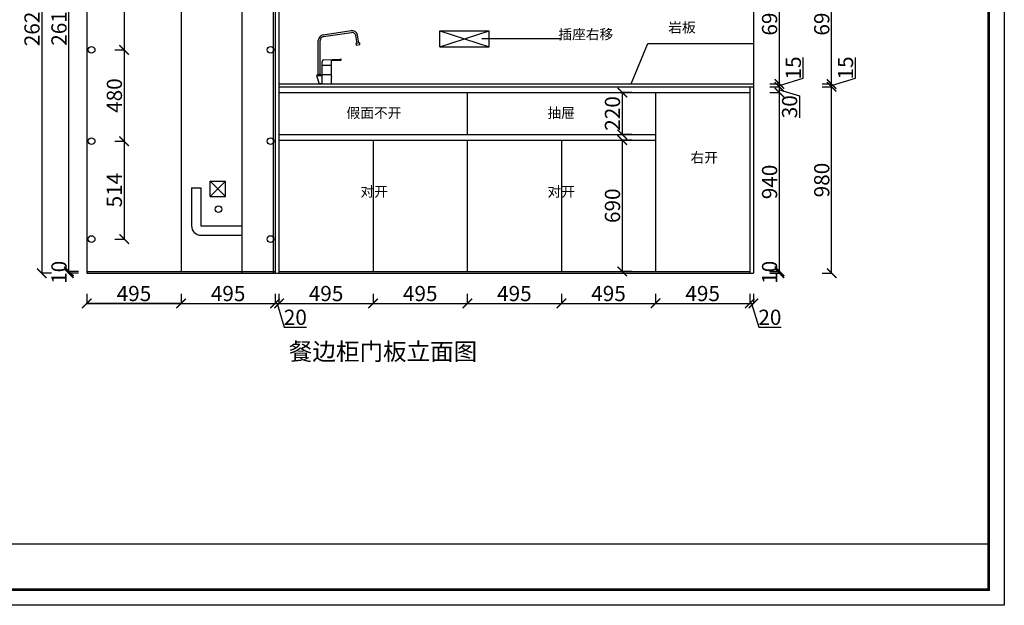
# Model space of a CAD drawing. Units: millimetres. Extents: x 1308595 to 1321341, y -1486022 to -1466501.
# Drawn here: x 1313728 to 1318904, y -1486022 to -1482944 of the extents above; entities that cross this region are included whole.
import ezdxf

# ---------------------------------------------------------------- set-up
doc = ezdxf.new("R2010")
doc.units = ezdxf.units.MM
doc.layers.add('06综合说明层', color=7, linetype='Continuous', lineweight=30)
doc.layers.add('obj', color=7, linetype='Continuous')
doc.styles.get("Standard").update_dxf_attribs({"font": 'arial.ttf'})
doc.dimstyles.new('ISO-25', dxfattribs={"dimtxt": 80, "dimasz": 50, "dimexe": 1.25, "dimexo": 0.625, "dimtad": 1, "dimtxsty": 'Standard', "dimblk": 'ARCHTICK', "dimcen": 2.5, "dimadec": 0, "dimazin": 0, "dimtfac": 1, "dimtmove": 0, "dimatfit": 3, "dimfxl": 50, "dimfxlon": 1, "dimarcsym": 0})

# ---------------------------------------------------------------- blocks, each defined once
blk = doc.blocks.new('_ArchTick')
at = {"color": 0, "linetype": 'ByBlock', "const_width": 0.15}
blk.add_lwpolyline([(-0.5, -0.5), (0.5, 0.5)], dxfattribs=at)
blk = doc.blocks.new('*D117')
at = {"layer": '06综合说明层', "color": 0, "lineweight": -2, "transparency": 16777216}
for p, q in [((1314227.5, -1482492.8), (1314278.8, -1482492.8)), ((1314277.5, -1482492.8), (1314277.5, -1483102.8)), ((1314227.5, -1483102.8), (1314278.8, -1483102.8))]:
    blk.add_line(p, q, dxfattribs=at)
at = {"layer": 'Defpoints', "color": 0, "lineweight": -2, "transparency": 16777216}
for p in [(1314106.1, -1482492.8), (1314106.1, -1483102.8), (1314277.5, -1483102.8)]:
    blk.add_point(p, dxfattribs=at)
at = {"layer": '06综合说明层', "color": 0, "lineweight": -2, "transparency": 16777216, "xscale": 50, "yscale": 50, "zscale": 50}
for p, rotation in [((1314277.5, -1482492.8), 90), ((1314277.5, -1483102.8), 270)]:
    blk.add_blockref('_ArchTick', p, dxfattribs=dict(at, rotation=rotation))
at = {"layer": '06综合说明层', "color": 0, "lineweight": -2, "transparency": 16777216, "insert": (1314236, -1482797.8), "char_height": 80, "attachment_point": 5, "rotation": 90}
blk.add_mtext('610', dxfattribs=at)
blk = doc.blocks.new('*D118')
at = {"layer": '06综合说明层', "color": 0, "lineweight": -2, "transparency": 16777216}
for p, q in [((1314227.5, -1483102.8), (1314278.8, -1483102.8)), ((1314277.5, -1483102.8), (1314277.5, -1483582.8)), ((1314227.5, -1483582.8), (1314278.8, -1483582.8))]:
    blk.add_line(p, q, dxfattribs=at)
at = {"layer": 'Defpoints', "color": 0, "lineweight": -2, "transparency": 16777216}
for p in [(1314106.1, -1483102.8), (1314106.1, -1483582.8), (1314277.5, -1483582.8)]:
    blk.add_point(p, dxfattribs=at)
at = {"layer": '06综合说明层', "color": 0, "lineweight": -2, "transparency": 16777216, "xscale": 50, "yscale": 50, "zscale": 50}
for p, rotation in [((1314277.5, -1483102.8), 90), ((1314277.5, -1483582.8), 270)]:
    blk.add_blockref('_ArchTick', p, dxfattribs=dict(at, rotation=rotation))
at = {"layer": '06综合说明层', "color": 0, "lineweight": -2, "transparency": 16777216, "insert": (1314236, -1483342.8), "char_height": 80, "attachment_point": 5, "rotation": 90}
blk.add_mtext('480', dxfattribs=at)
blk = doc.blocks.new('*D119')
at = {"layer": '06综合说明层', "color": 0, "lineweight": -2, "transparency": 16777216}
for p, q in [((1314227.5, -1483582.8), (1314278.8, -1483582.8)), ((1314277.5, -1483582.8), (1314277.5, -1484096.8)), ((1314227.5, -1484096.8), (1314278.8, -1484096.8))]:
    blk.add_line(p, q, dxfattribs=at)
at = {"layer": 'Defpoints', "color": 0, "lineweight": -2, "transparency": 16777216}
for p in [(1314106.1, -1483582.8), (1314106.1, -1484096.8), (1314277.5, -1484096.8)]:
    blk.add_point(p, dxfattribs=at)
at = {"layer": '06综合说明层', "color": 0, "lineweight": -2, "transparency": 16777216, "xscale": 50, "yscale": 50, "zscale": 50}
for p, rotation in [((1314277.5, -1483582.8), 90), ((1314277.5, -1484096.8), 270)]:
    blk.add_blockref('_ArchTick', p, dxfattribs=dict(at, rotation=rotation))
at = {"layer": '06综合说明层', "color": 0, "lineweight": -2, "transparency": 16777216, "insert": (1314236, -1483839.8), "char_height": 80, "attachment_point": 5, "rotation": 90}
blk.add_mtext('514', dxfattribs=at)
blk = doc.blocks.new('弗兰卡龙头-1')
at = {"color": 4}
for p, q in [((-44.4, 258.7), (102.4, 280.7)), ((-43, 248.8), (103.9, 270.8)), ((-70, 49.2), (-70, 229)), ((-60, 49.2), (-60, 229)), ((133.7, 213.5), (126.5, 254.5)), ((143.6, 215.3), (136.4, 256.2)), ((-50, 0), (-50, 116.9)), ((-40.4, 126.9), (46.5, 130.5)), ((-0.5, 123.6), (46.5, 125.5)), ((0, 43.7), (0, 113.6)), ((-50, 99.5), (0, 99.5)), ((-80, 44.7), (-65, 0)), ((-80, 44.7), (-50, 44.7)), ((-50, 0), (-65, 0)), ((-50, 50.7), (0, 50.7)), ((-50, 0), (0, 0)), ((0, 0), (0, 30))]:
    blk.add_line(p, q, dxfattribs=at)
blk.add_lwpolyline([(129.4, 204.7), (149.1, 208.2), (147.7, 216), (128, 212.5)], close=True, dxfattribs=at)
for centre in [(-68.6, 47.1), (-61.3, 47.1)]:
    blk.add_circle(centre, 1, dxfattribs=at)
for centre, radius, start, end in [((106.8, 251), 30, 10, 98.5077), ((106.8, 251), 20, 10, 98.5077), ((-40, 229), 30, 98.5077, 180), ((-40, 229), 20, 98.5077, 180), ((-40, 116.9), 10, 92.4024, 180), ((-0.3, 120.5), 3.05, 95.3895, 233.6807), ((-4.1, 114.4), 4.19, 348.6682, 60.8415), ((47.5, 128), 2.68, 248.6359, 110.1153), ((-65, 24.4), 25.3, 53.5546, 126.4454), ((12.9, 36.8), 14.6, 152.0378, 207.9622)]:
    blk.add_arc(centre, radius, start, end, dxfattribs=at)
blk = doc.blocks.new('*D122')
at = {"layer": '06综合说明层', "color": 0, "lineweight": -2, "transparency": 16777216}
for p, q in [((1314081.1, -1484385.1), (1314081.1, -1484436.3)), ((1314576.1, -1484385.1), (1314576.1, -1484436.3)), ((1314576.1, -1484435.1), (1314081.1, -1484435.1))]:
    blk.add_line(p, q, dxfattribs=at)
at = {"layer": 'Defpoints', "color": 0, "lineweight": -2, "transparency": 16777216}
for p in [(1314081.1, -1484266.8), (1314576.1, -1484266.8), (1314081.1, -1484435.1)]:
    blk.add_point(p, dxfattribs=at)
at = {"layer": '06综合说明层', "color": 0, "lineweight": -2, "transparency": 16777216, "xscale": 50, "yscale": 50, "zscale": 50, "rotation": 180}
blk.add_blockref('_ArchTick', (1314081.1, -1484435.1), dxfattribs=at)
at = {"layer": '06综合说明层', "color": 0, "lineweight": -2, "transparency": 16777216, "xscale": 50, "yscale": 50, "zscale": 50}
blk.add_blockref('_ArchTick', (1314576.1, -1484435.1), dxfattribs=at)
at = {"layer": '06综合说明层', "color": 0, "lineweight": -2, "transparency": 16777216, "insert": (1314328.6, -1484393.6), "char_height": 80, "attachment_point": 5}
blk.add_mtext('495', dxfattribs=at)
blk = doc.blocks.new('*D123')
at = {"layer": '06综合说明层', "color": 0, "lineweight": -2, "transparency": 16777216}
for p, q in [((1314081.1, -1484385.1), (1314081.1, -1484436.3)), ((1314576.1, -1484385.1), (1314576.1, -1484436.3)), ((1314081.1, -1484435.1), (1314576.1, -1484435.1))]:
    blk.add_line(p, q, dxfattribs=at)
at = {"layer": 'Defpoints', "color": 0, "lineweight": -2, "transparency": 16777216}
for p in [(1314081.1, -1484266.8), (1314576.1, -1484266.8), (1314576.1, -1484435.1)]:
    blk.add_point(p, dxfattribs=at)
at = {"layer": '06综合说明层', "color": 0, "lineweight": -2, "transparency": 16777216, "xscale": 50, "yscale": 50, "zscale": 50, "rotation": 180}
blk.add_blockref('_ArchTick', (1314081.1, -1484435.1), dxfattribs=at)
at = {"layer": '06综合说明层', "color": 0, "lineweight": -2, "transparency": 16777216, "xscale": 50, "yscale": 50, "zscale": 50}
blk.add_blockref('_ArchTick', (1314576.1, -1484435.1), dxfattribs=at)
at = {"layer": '06综合说明层', "color": 0, "lineweight": -2, "transparency": 16777216, "insert": (1314328.6, -1484393.6), "char_height": 80, "attachment_point": 5}
blk.add_mtext('495', dxfattribs=at)
blk = doc.blocks.new('*D124')
at = {"layer": '06综合说明层', "color": 0, "lineweight": -2, "transparency": 16777216}
for p, q in [((1314576.1, -1484385.1), (1314576.1, -1484436.3)), ((1315071.1, -1484385.1), (1315071.1, -1484436.3)), ((1314576.1, -1484435.1), (1315071.1, -1484435.1))]:
    blk.add_line(p, q, dxfattribs=at)
at = {"layer": 'Defpoints', "color": 0, "lineweight": -2, "transparency": 16777216}
for p in [(1314576.1, -1484266.8), (1315071.1, -1484266.8), (1315071.1, -1484435.1)]:
    blk.add_point(p, dxfattribs=at)
at = {"layer": '06综合说明层', "color": 0, "lineweight": -2, "transparency": 16777216, "xscale": 50, "yscale": 50, "zscale": 50, "rotation": 180}
blk.add_blockref('_ArchTick', (1314576.1, -1484435.1), dxfattribs=at)
at = {"layer": '06综合说明层', "color": 0, "lineweight": -2, "transparency": 16777216, "xscale": 50, "yscale": 50, "zscale": 50}
blk.add_blockref('_ArchTick', (1315071.1, -1484435.1), dxfattribs=at)
at = {"layer": '06综合说明层', "color": 0, "lineweight": -2, "transparency": 16777216, "insert": (1314823.6, -1484393.6), "char_height": 80, "attachment_point": 5}
blk.add_mtext('495', dxfattribs=at)
blk = doc.blocks.new('*D125')
at = {"layer": '06综合说明层', "color": 0, "lineweight": -2, "transparency": 16777216}
for p, q in [((1315071.1, -1484385.1), (1315071.1, -1484436.3)), ((1315091.1, -1484385.1), (1315091.1, -1484436.3)), ((1315071.1, -1484435.1), (1315091.1, -1484435.1)), ((1315081.1, -1484435.1), (1315118.6, -1484559.8)), ((1315118.6, -1484559.8), (1315235.5, -1484559.8))]:
    blk.add_line(p, q, dxfattribs=at)
at = {"layer": 'Defpoints', "color": 0, "lineweight": -2, "transparency": 16777216}
for p in [(1315071.1, -1484266.8), (1315091.1, -1484266.8), (1315091.1, -1484435.1)]:
    blk.add_point(p, dxfattribs=at)
at = {"layer": '06综合说明层', "color": 0, "lineweight": -2, "transparency": 16777216, "xscale": 50, "yscale": 50, "zscale": 50, "rotation": 180}
blk.add_blockref('_ArchTick', (1315071.1, -1484435.1), dxfattribs=at)
at = {"layer": '06综合说明层', "color": 0, "lineweight": -2, "transparency": 16777216, "xscale": 50, "yscale": 50, "zscale": 50}
blk.add_blockref('_ArchTick', (1315091.1, -1484435.1), dxfattribs=at)
at = {"layer": '06综合说明层', "color": 0, "lineweight": -2, "transparency": 16777216, "insert": (1315177, -1484518.4), "char_height": 80, "attachment_point": 5}
blk.add_mtext('20', dxfattribs=at)
blk = doc.blocks.new('*D126')
at = {"layer": '06综合说明层', "color": 0, "lineweight": -2, "transparency": 16777216}
for p, q in [((1315091.1, -1484385.1), (1315091.1, -1484436.3)), ((1315586.1, -1484385.1), (1315586.1, -1484436.3)), ((1315091.1, -1484435.1), (1315586.1, -1484435.1))]:
    blk.add_line(p, q, dxfattribs=at)
at = {"layer": 'Defpoints', "color": 0, "lineweight": -2, "transparency": 16777216}
for p in [(1315091.1, -1484266.8), (1315586.1, -1484266.8), (1315586.1, -1484435.1)]:
    blk.add_point(p, dxfattribs=at)
at = {"layer": '06综合说明层', "color": 0, "lineweight": -2, "transparency": 16777216, "xscale": 50, "yscale": 50, "zscale": 50, "rotation": 180}
blk.add_blockref('_ArchTick', (1315091.1, -1484435.1), dxfattribs=at)
at = {"layer": '06综合说明层', "color": 0, "lineweight": -2, "transparency": 16777216, "xscale": 50, "yscale": 50, "zscale": 50}
blk.add_blockref('_ArchTick', (1315586.1, -1484435.1), dxfattribs=at)
at = {"layer": '06综合说明层', "color": 0, "lineweight": -2, "transparency": 16777216, "insert": (1315338.6, -1484393.6), "char_height": 80, "attachment_point": 5}
blk.add_mtext('495', dxfattribs=at)
blk = doc.blocks.new('*D127')
at = {"layer": '06综合说明层', "color": 0, "lineweight": -2, "transparency": 16777216}
for p, q in [((1315586.1, -1484385.1), (1315586.1, -1484436.3)), ((1316081.1, -1484385.1), (1316081.1, -1484436.3)), ((1315586.1, -1484435.1), (1316081.1, -1484435.1))]:
    blk.add_line(p, q, dxfattribs=at)
at = {"layer": 'Defpoints', "color": 0, "lineweight": -2, "transparency": 16777216}
for p in [(1315586.1, -1484266.8), (1316081.1, -1484266.8), (1316081.1, -1484435.1)]:
    blk.add_point(p, dxfattribs=at)
at = {"layer": '06综合说明层', "color": 0, "lineweight": -2, "transparency": 16777216, "xscale": 50, "yscale": 50, "zscale": 50, "rotation": 180}
blk.add_blockref('_ArchTick', (1315586.1, -1484435.1), dxfattribs=at)
at = {"layer": '06综合说明层', "color": 0, "lineweight": -2, "transparency": 16777216, "xscale": 50, "yscale": 50, "zscale": 50}
blk.add_blockref('_ArchTick', (1316081.1, -1484435.1), dxfattribs=at)
at = {"layer": '06综合说明层', "color": 0, "lineweight": -2, "transparency": 16777216, "insert": (1315833.6, -1484393.6), "char_height": 80, "attachment_point": 5}
blk.add_mtext('495', dxfattribs=at)
blk = doc.blocks.new('*D128')
at = {"layer": '06综合说明层', "color": 0, "lineweight": -2, "transparency": 16777216}
for p, q in [((1316081.1, -1484385.1), (1316081.1, -1484436.3)), ((1316576.1, -1484385.1), (1316576.1, -1484436.3)), ((1316081.1, -1484435.1), (1316576.1, -1484435.1))]:
    blk.add_line(p, q, dxfattribs=at)
at = {"layer": 'Defpoints', "color": 0, "lineweight": -2, "transparency": 16777216}
for p in [(1316081.1, -1484266.8), (1316576.1, -1484266.8), (1316576.1, -1484435.1)]:
    blk.add_point(p, dxfattribs=at)
at = {"layer": '06综合说明层', "color": 0, "lineweight": -2, "transparency": 16777216, "xscale": 50, "yscale": 50, "zscale": 50, "rotation": 180}
blk.add_blockref('_ArchTick', (1316081.1, -1484435.1), dxfattribs=at)
at = {"layer": '06综合说明层', "color": 0, "lineweight": -2, "transparency": 16777216, "xscale": 50, "yscale": 50, "zscale": 50}
blk.add_blockref('_ArchTick', (1316576.1, -1484435.1), dxfattribs=at)
at = {"layer": '06综合说明层', "color": 0, "lineweight": -2, "transparency": 16777216, "insert": (1316328.6, -1484393.6), "char_height": 80, "attachment_point": 5}
blk.add_mtext('495', dxfattribs=at)
blk = doc.blocks.new('*D129')
at = {"layer": '06综合说明层', "color": 0, "lineweight": -2, "transparency": 16777216}
for p, q in [((1316576.1, -1484385.1), (1316576.1, -1484436.3)), ((1317071.1, -1484385.1), (1317071.1, -1484436.3)), ((1316576.1, -1484435.1), (1317071.1, -1484435.1))]:
    blk.add_line(p, q, dxfattribs=at)
at = {"layer": 'Defpoints', "color": 0, "lineweight": -2, "transparency": 16777216}
for p in [(1316576.1, -1484266.8), (1317071.1, -1484266.8), (1317071.1, -1484435.1)]:
    blk.add_point(p, dxfattribs=at)
at = {"layer": '06综合说明层', "color": 0, "lineweight": -2, "transparency": 16777216, "xscale": 50, "yscale": 50, "zscale": 50, "rotation": 180}
blk.add_blockref('_ArchTick', (1316576.1, -1484435.1), dxfattribs=at)
at = {"layer": '06综合说明层', "color": 0, "lineweight": -2, "transparency": 16777216, "xscale": 50, "yscale": 50, "zscale": 50}
blk.add_blockref('_ArchTick', (1317071.1, -1484435.1), dxfattribs=at)
at = {"layer": '06综合说明层', "color": 0, "lineweight": -2, "transparency": 16777216, "insert": (1316823.6, -1484393.6), "char_height": 80, "attachment_point": 5}
blk.add_mtext('495', dxfattribs=at)
blk = doc.blocks.new('*D130')
at = {"layer": '06综合说明层', "color": 0, "lineweight": -2, "transparency": 16777216}
for p, q in [((1317071.1, -1484385.1), (1317071.1, -1484436.3)), ((1317566.1, -1484385.1), (1317566.1, -1484436.3)), ((1317071.1, -1484435.1), (1317566.1, -1484435.1))]:
    blk.add_line(p, q, dxfattribs=at)
at = {"layer": 'Defpoints', "color": 0, "lineweight": -2, "transparency": 16777216}
for p in [(1317071.1, -1484266.8), (1317566.1, -1484276.8), (1317566.1, -1484435.1)]:
    blk.add_point(p, dxfattribs=at)
at = {"layer": '06综合说明层', "color": 0, "lineweight": -2, "transparency": 16777216, "xscale": 50, "yscale": 50, "zscale": 50, "rotation": 180}
blk.add_blockref('_ArchTick', (1317071.1, -1484435.1), dxfattribs=at)
at = {"layer": '06综合说明层', "color": 0, "lineweight": -2, "transparency": 16777216, "xscale": 50, "yscale": 50, "zscale": 50}
blk.add_blockref('_ArchTick', (1317566.1, -1484435.1), dxfattribs=at)
at = {"layer": '06综合说明层', "color": 0, "lineweight": -2, "transparency": 16777216, "insert": (1317318.6, -1484393.6), "char_height": 80, "attachment_point": 5}
blk.add_mtext('495', dxfattribs=at)
blk = doc.blocks.new('*D131')
at = {"layer": '06综合说明层', "color": 0, "lineweight": -2, "transparency": 16777216}
for p, q in [((1317566.1, -1484385.1), (1317566.1, -1484436.3)), ((1317586.1, -1484385.1), (1317586.1, -1484436.3)), ((1317566.1, -1484435.1), (1317586.1, -1484435.1)), ((1317576.1, -1484435.1), (1317613.6, -1484559.8)), ((1317613.6, -1484559.8), (1317730.5, -1484559.8))]:
    blk.add_line(p, q, dxfattribs=at)
at = {"layer": 'Defpoints', "color": 0, "lineweight": -2, "transparency": 16777216}
for p in [(1317566.1, -1484276.8), (1317586.1, -1484276.8), (1317586.1, -1484435.1)]:
    blk.add_point(p, dxfattribs=at)
at = {"layer": '06综合说明层', "color": 0, "lineweight": -2, "transparency": 16777216, "xscale": 50, "yscale": 50, "zscale": 50, "rotation": 180}
blk.add_blockref('_ArchTick', (1317566.1, -1484435.1), dxfattribs=at)
at = {"layer": '06综合说明层', "color": 0, "lineweight": -2, "transparency": 16777216, "xscale": 50, "yscale": 50, "zscale": 50}
blk.add_blockref('_ArchTick', (1317586.1, -1484435.1), dxfattribs=at)
at = {"layer": '06综合说明层', "color": 0, "lineweight": -2, "transparency": 16777216, "insert": (1317672, -1484518.4), "char_height": 80, "attachment_point": 5}
blk.add_mtext('20', dxfattribs=at)
blk = doc.blocks.new('*D132')
at = {"layer": '06综合说明层', "color": 0, "lineweight": -2, "transparency": 16777216}
for p, q in [((1317672.3, -1484266.8), (1317723.5, -1484266.8)), ((1317672.3, -1484276.8), (1317723.5, -1484276.8)), ((1317722.3, -1484276.8), (1317722.3, -1484266.8))]:
    blk.add_line(p, q, dxfattribs=at)
at = {"layer": 'Defpoints', "color": 0, "lineweight": -2, "transparency": 16777216}
for p in [(1317566.1, -1484266.8), (1317566.1, -1484276.8), (1317722.3, -1484266.8)]:
    blk.add_point(p, dxfattribs=at)
at = {"layer": '06综合说明层', "color": 0, "lineweight": -2, "transparency": 16777216, "xscale": 50, "yscale": 50, "zscale": 50}
for p, rotation in [((1317722.3, -1484266.8), 90), ((1317722.3, -1484276.8), 270)]:
    blk.add_blockref('_ArchTick', p, dxfattribs=dict(at, rotation=rotation))
at = {"layer": '06综合说明层', "color": 0, "lineweight": -2, "transparency": 16777216, "insert": (1317680.8, -1484271.8), "char_height": 80, "attachment_point": 5, "rotation": 90}
blk.add_mtext('10', dxfattribs=at)
blk = doc.blocks.new('*D133')
at = {"layer": '06综合说明层', "color": 0, "lineweight": -2, "transparency": 16777216}
for p, q in [((1317672.3, -1483326.8), (1317723.5, -1483326.8)), ((1317722.3, -1484266.8), (1317722.3, -1483326.8)), ((1317672.3, -1484266.8), (1317723.5, -1484266.8))]:
    blk.add_line(p, q, dxfattribs=at)
at = {"layer": 'Defpoints', "color": 0, "lineweight": -2, "transparency": 16777216}
for p in [(1317566.1, -1483326.8), (1317722.3, -1483326.8), (1317566.1, -1484266.8)]:
    blk.add_point(p, dxfattribs=at)
at = {"layer": '06综合说明层', "color": 0, "lineweight": -2, "transparency": 16777216, "xscale": 50, "yscale": 50, "zscale": 50}
for p, rotation in [((1317722.3, -1483326.8), 90), ((1317722.3, -1484266.8), 270)]:
    blk.add_blockref('_ArchTick', p, dxfattribs=dict(at, rotation=rotation))
at = {"layer": '06综合说明层', "color": 0, "lineweight": -2, "transparency": 16777216, "insert": (1317680.8, -1483796.8), "char_height": 80, "attachment_point": 5, "rotation": 90}
blk.add_mtext('940', dxfattribs=at)
blk = doc.blocks.new('*D134')
at = {"layer": '06综合说明层', "color": 0, "lineweight": -2, "transparency": 16777216}
for p, q in [((1317672.3, -1483296.8), (1317723.5, -1483296.8)), ((1317672.3, -1483326.8), (1317723.5, -1483326.8)), ((1317722.3, -1483326.8), (1317722.3, -1483296.8)), ((1317722.3, -1483311.8), (1317827.6, -1483343.7)), ((1317827.6, -1483343.7), (1317827.6, -1483459.2))]:
    blk.add_line(p, q, dxfattribs=at)
at = {"layer": 'Defpoints', "color": 0, "lineweight": -2, "transparency": 16777216}
for p in [(1317566.1, -1483296.8), (1317566.1, -1483326.8), (1317722.3, -1483296.8)]:
    blk.add_point(p, dxfattribs=at)
at = {"layer": '06综合说明层', "color": 0, "lineweight": -2, "transparency": 16777216, "xscale": 50, "yscale": 50, "zscale": 50}
for p, rotation in [((1317722.3, -1483296.8), 90), ((1317722.3, -1483326.8), 270)]:
    blk.add_blockref('_ArchTick', p, dxfattribs=dict(at, rotation=rotation))
at = {"layer": '06综合说明层', "color": 0, "lineweight": -2, "transparency": 16777216, "insert": (1317786.1, -1483401.4), "char_height": 80, "attachment_point": 5, "rotation": 90}
blk.add_mtext('30', dxfattribs=at)
blk = doc.blocks.new('*D135')
at = {"layer": '06综合说明层', "color": 0, "lineweight": -2, "transparency": 16777216}
for p, q in [((1317847, -1483251.9), (1317847, -1483143)), ((1317722.3, -1483289.3), (1317847, -1483251.9)), ((1317672.3, -1483281.8), (1317723.5, -1483281.8)), ((1317672.3, -1483296.8), (1317723.5, -1483296.8)), ((1317722.3, -1483296.8), (1317722.3, -1483281.8))]:
    blk.add_line(p, q, dxfattribs=at)
at = {"layer": 'Defpoints', "color": 0, "lineweight": -2, "transparency": 16777216}
for p in [(1317566.1, -1483296.8), (1317586.1, -1483281.8), (1317722.3, -1483281.8)]:
    blk.add_point(p, dxfattribs=at)
at = {"layer": '06综合说明层', "color": 0, "lineweight": -2, "transparency": 16777216, "xscale": 50, "yscale": 50, "zscale": 50}
for p, rotation in [((1317722.3, -1483281.8), 90), ((1317722.3, -1483296.8), 270)]:
    blk.add_blockref('_ArchTick', p, dxfattribs=dict(at, rotation=rotation))
at = {"layer": '06综合说明层', "color": 0, "lineweight": -2, "transparency": 16777216, "insert": (1317805.5, -1483197.5), "char_height": 80, "attachment_point": 5, "rotation": 90}
blk.add_mtext('15', dxfattribs=at)
blk = doc.blocks.new('*D136')
at = {"layer": '06综合说明层', "color": 0, "lineweight": -2, "transparency": 16777216}
for p, q in [((1317672.3, -1482591.8), (1317723.5, -1482591.8)), ((1317722.3, -1483281.8), (1317722.3, -1482591.8)), ((1317672.3, -1483281.8), (1317723.5, -1483281.8))]:
    blk.add_line(p, q, dxfattribs=at)
at = {"layer": 'Defpoints', "color": 0, "lineweight": -2, "transparency": 16777216}
for p in [(1317566.1, -1482591.8), (1317722.3, -1482591.8), (1317586.1, -1483281.8)]:
    blk.add_point(p, dxfattribs=at)
at = {"layer": '06综合说明层', "color": 0, "lineweight": -2, "transparency": 16777216, "xscale": 50, "yscale": 50, "zscale": 50}
for p, rotation in [((1317722.3, -1482591.8), 90), ((1317722.3, -1483281.8), 270)]:
    blk.add_blockref('_ArchTick', p, dxfattribs=dict(at, rotation=rotation))
at = {"layer": '06综合说明层', "color": 0, "lineweight": -2, "transparency": 16777216, "insert": (1317680.8, -1482936.8), "char_height": 80, "attachment_point": 5, "rotation": 90}
blk.add_mtext('690', dxfattribs=at)
blk = doc.blocks.new('*D139')
at = {"layer": '06综合说明层', "color": 0, "lineweight": -2, "transparency": 16777216}
for p, q in [((1317946.6, -1483296.8), (1317997.9, -1483296.8)), ((1317996.6, -1484276.8), (1317996.6, -1483296.8)), ((1317946.6, -1484276.8), (1317997.9, -1484276.8))]:
    blk.add_line(p, q, dxfattribs=at)
at = {"layer": 'Defpoints', "color": 0, "lineweight": -2, "transparency": 16777216}
for p in [(1317586.1, -1483296.8), (1317996.6, -1483296.8), (1317586.1, -1484276.8)]:
    blk.add_point(p, dxfattribs=at)
at = {"layer": '06综合说明层', "color": 0, "lineweight": -2, "transparency": 16777216, "xscale": 50, "yscale": 50, "zscale": 50}
for p, rotation in [((1317996.6, -1483296.8), 90), ((1317996.6, -1484276.8), 270)]:
    blk.add_blockref('_ArchTick', p, dxfattribs=dict(at, rotation=rotation))
at = {"layer": '06综合说明层', "color": 0, "lineweight": -2, "transparency": 16777216, "insert": (1317955.1, -1483786.8), "char_height": 80, "attachment_point": 5, "rotation": 90}
blk.add_mtext('980', dxfattribs=at)
blk = doc.blocks.new('*D140')
at = {"layer": '06综合说明层', "color": 0, "lineweight": -2, "transparency": 16777216}
for p, q in [((1318121.3, -1483251.9), (1318121.3, -1483143)), ((1317996.6, -1483289.3), (1318121.3, -1483251.9)), ((1317946.6, -1483281.8), (1317997.9, -1483281.8)), ((1317946.6, -1483296.8), (1317997.9, -1483296.8)), ((1317996.6, -1483296.8), (1317996.6, -1483281.8))]:
    blk.add_line(p, q, dxfattribs=at)
at = {"layer": 'Defpoints', "color": 0, "lineweight": -2, "transparency": 16777216}
for p in [(1317586.1, -1483281.8), (1317586.1, -1483296.8), (1317996.6, -1483281.8)]:
    blk.add_point(p, dxfattribs=at)
at = {"layer": '06综合说明层', "color": 0, "lineweight": -2, "transparency": 16777216, "xscale": 50, "yscale": 50, "zscale": 50}
for p, rotation in [((1317996.6, -1483281.8), 90), ((1317996.6, -1483296.8), 270)]:
    blk.add_blockref('_ArchTick', p, dxfattribs=dict(at, rotation=rotation))
at = {"layer": '06综合说明层', "color": 0, "lineweight": -2, "transparency": 16777216, "insert": (1318079.9, -1483197.5), "char_height": 80, "attachment_point": 5, "rotation": 90}
blk.add_mtext('15', dxfattribs=at)
blk = doc.blocks.new('*D141')
at = {"layer": '06综合说明层', "color": 0, "lineweight": -2, "transparency": 16777216}
for p, q in [((1317946.6, -1482591.8), (1317997.9, -1482591.8)), ((1317996.6, -1483281.8), (1317996.6, -1482591.8)), ((1317946.6, -1483281.8), (1317997.9, -1483281.8))]:
    blk.add_line(p, q, dxfattribs=at)
at = {"layer": 'Defpoints', "color": 0, "lineweight": -2, "transparency": 16777216}
for p in [(1317586.1, -1482591.8), (1317996.6, -1482591.8), (1317586.1, -1483281.8)]:
    blk.add_point(p, dxfattribs=at)
at = {"layer": '06综合说明层', "color": 0, "lineweight": -2, "transparency": 16777216, "xscale": 50, "yscale": 50, "zscale": 50}
for p, rotation in [((1317996.6, -1482591.8), 90), ((1317996.6, -1483281.8), 270)]:
    blk.add_blockref('_ArchTick', p, dxfattribs=dict(at, rotation=rotation))
at = {"layer": '06综合说明层', "color": 0, "lineweight": -2, "transparency": 16777216, "insert": (1317955.1, -1482936.8), "char_height": 80, "attachment_point": 5, "rotation": 90}
blk.add_mtext('690', dxfattribs=at)
blk = doc.blocks.new('*D143')
at = {"layer": '06综合说明层', "color": 0, "lineweight": -2, "transparency": 16777216}
for p, q in [((1316946.3, -1483576.8), (1316895, -1483576.8)), ((1316896.3, -1484266.8), (1316896.3, -1483576.8)), ((1316946.3, -1484266.8), (1316895, -1484266.8))]:
    blk.add_line(p, q, dxfattribs=at)
at = {"layer": 'Defpoints', "color": 0, "lineweight": -2, "transparency": 16777216}
for p in [(1316896.3, -1483576.8), (1317071.1, -1483576.8), (1317071.1, -1484266.8)]:
    blk.add_point(p, dxfattribs=at)
at = {"layer": '06综合说明层', "color": 0, "lineweight": -2, "transparency": 16777216, "xscale": 50, "yscale": 50, "zscale": 50}
for p, rotation in [((1316896.3, -1483576.8), 90), ((1316896.3, -1484266.8), 270)]:
    blk.add_blockref('_ArchTick', p, dxfattribs=dict(at, rotation=rotation))
at = {"layer": '06综合说明层', "color": 0, "lineweight": -2, "transparency": 16777216, "insert": (1316854.8, -1483921.8), "char_height": 80, "attachment_point": 5, "rotation": 90}
blk.add_mtext('690', dxfattribs=at)
blk = doc.blocks.new('*D144')
at = {"layer": '06综合说明层', "color": 0, "lineweight": -2, "transparency": 16777216}
for p, q in [((1316946.3, -1483326.8), (1316895, -1483326.8)), ((1316896.3, -1483546.8), (1316896.3, -1483326.8)), ((1316946.3, -1483546.8), (1316895, -1483546.8))]:
    blk.add_line(p, q, dxfattribs=at)
at = {"layer": 'Defpoints', "color": 0, "lineweight": -2, "transparency": 16777216}
for p in [(1316896.3, -1483326.8), (1317071.1, -1483326.8), (1317071.1, -1483546.8)]:
    blk.add_point(p, dxfattribs=at)
at = {"layer": '06综合说明层', "color": 0, "lineweight": -2, "transparency": 16777216, "xscale": 50, "yscale": 50, "zscale": 50}
for p, rotation in [((1316896.3, -1483326.8), 90), ((1316896.3, -1483546.8), 270)]:
    blk.add_blockref('_ArchTick', p, dxfattribs=dict(at, rotation=rotation))
at = {"layer": '06综合说明层', "color": 0, "lineweight": -2, "transparency": 16777216, "insert": (1316854.8, -1483436.8), "char_height": 80, "attachment_point": 5, "rotation": 90}
blk.add_mtext('220', dxfattribs=at)
blk = doc.blocks.new('*D145')
at = {"layer": '06综合说明层', "color": 0, "lineweight": -2, "transparency": 16777216}
for p, q in [((1314036.4, -1484266.8), (1313985.1, -1484266.8)), ((1314036.4, -1484276.8), (1313985.1, -1484276.8)), ((1313986.4, -1484276.8), (1313986.4, -1484266.8))]:
    blk.add_line(p, q, dxfattribs=at)
at = {"layer": 'Defpoints', "color": 0, "lineweight": -2, "transparency": 16777216}
for p in [(1313986.4, -1484266.8), (1314081.1, -1484266.8), (1314081.1, -1484276.8)]:
    blk.add_point(p, dxfattribs=at)
at = {"layer": '06综合说明层', "color": 0, "lineweight": -2, "transparency": 16777216, "xscale": 50, "yscale": 50, "zscale": 50}
for p, rotation in [((1313986.4, -1484266.8), 90), ((1313986.4, -1484276.8), 270)]:
    blk.add_blockref('_ArchTick', p, dxfattribs=dict(at, rotation=rotation))
at = {"layer": '06综合说明层', "color": 0, "lineweight": -2, "transparency": 16777216, "insert": (1313944.9, -1484271.8), "char_height": 80, "attachment_point": 5, "rotation": 90}
blk.add_mtext('10', dxfattribs=at)
blk = doc.blocks.new('*D146')
at = {"layer": '06综合说明层', "color": 0, "lineweight": -2, "transparency": 16777216}
for p, q in [((1314036.4, -1481652.8), (1313985.1, -1481652.8)), ((1313986.4, -1484266.8), (1313986.4, -1481652.8)), ((1314036.4, -1484266.8), (1313985.1, -1484266.8))]:
    blk.add_line(p, q, dxfattribs=at)
at = {"layer": 'Defpoints', "color": 0, "lineweight": -2, "transparency": 16777216}
for p in [(1313986.4, -1481652.8), (1314081.1, -1481652.8), (1314081.1, -1484266.8)]:
    blk.add_point(p, dxfattribs=at)
at = {"layer": '06综合说明层', "color": 0, "lineweight": -2, "transparency": 16777216, "xscale": 50, "yscale": 50, "zscale": 50}
for p, rotation in [((1313986.4, -1481652.8), 90), ((1313986.4, -1484266.8), 270)]:
    blk.add_blockref('_ArchTick', p, dxfattribs=dict(at, rotation=rotation))
at = {"layer": '06综合说明层', "color": 0, "lineweight": -2, "transparency": 16777216, "insert": (1313944.9, -1482959.8), "char_height": 80, "attachment_point": 5, "rotation": 90}
blk.add_mtext('2614', dxfattribs=at)
blk = doc.blocks.new('*D148')
at = {"layer": '06综合说明层', "color": 0, "lineweight": -2, "transparency": 16777216}
for p, q in [((1313894.5, -1481647.8), (1313843.3, -1481647.8)), ((1313844.5, -1481647.8), (1313844.5, -1484276.8)), ((1313894.5, -1484276.8), (1313843.3, -1484276.8))]:
    blk.add_line(p, q, dxfattribs=at)
at = {"layer": 'Defpoints', "color": 0, "lineweight": -2, "transparency": 16777216}
for p in [(1314081.1, -1481647.8), (1313844.5, -1484276.8), (1314081.1, -1484276.8)]:
    blk.add_point(p, dxfattribs=at)
at = {"layer": '06综合说明层', "color": 0, "lineweight": -2, "transparency": 16777216, "xscale": 50, "yscale": 50, "zscale": 50}
for p, rotation in [((1313844.5, -1481647.8), 90), ((1313844.5, -1484276.8), 270)]:
    blk.add_blockref('_ArchTick', p, dxfattribs=dict(at, rotation=rotation))
at = {"layer": '06综合说明层', "color": 0, "lineweight": -2, "transparency": 16777216, "insert": (1313803.1, -1482962.3), "char_height": 80, "attachment_point": 5, "rotation": 90}
blk.add_mtext('2629', dxfattribs=at)

msp = doc.modelspace()

# ---------------------------------------------------------------- linework, layer by layer
at = {"layer": '06综合说明层', "lineweight": -2}
for p, q in [((1314081.149, -1481647.849), (1314081.149, -1484276.849)), ((1314576.149, -1481647.849), (1314576.149, -1484266.849)), ((1314576.149, -1481647.849), (1314576.149, -1484266.849)), ((1315071.149, -1481647.849), (1315071.149, -1484276.849)), ((1315091.149, -1481647.849), (1315091.149, -1484276.849)), ((1317586.149, -1481647.849), (1317586.149, -1484276.849)), ((1316157.855, -1483043.231), (1316575.222, -1483043.231)), ((1315091.149, -1483281.849), (1317586.149, -1483281.849)), ((1315091.149, -1483296.849), (1317586.149, -1483296.849)), ((1315091.149, -1483326.849), (1317566.149, -1483326.849)), ((1316081.149, -1483326.849), (1316081.149, -1483546.849)), ((1317071.149, -1483326.849), (1317071.149, -1484266.849)), ((1317566.149, -1483296.849), (1317566.149, -1484276.849)), ((1315091.149, -1483546.849), (1317071.149, -1483546.849)), ((1315091.149, -1483576.849), (1317071.149, -1483576.849)), ((1315586.149, -1483576.849), (1315586.149, -1484266.849)), ((1316081.149, -1483576.849), (1316081.149, -1484266.849)), ((1316576.149, -1483576.849), (1316576.149, -1484266.849)), ((1314081.149, -1484266.849), (1315071.149, -1484266.849)), ((1314081.149, -1484276.849), (1315091.149, -1484276.849)), ((1315091.149, -1484266.849), (1317566.149, -1484266.849)), ((1315091.149, -1484276.849), (1317586.149, -1484276.849))]:
    msp.add_line(p, q, dxfattribs=at)
at = {"layer": '06综合说明层', "color": 5, "lineweight": -2}
for p, q in [((1314896.149, -1481647.849), (1314896.149, -1484276.849)), ((1315061.149, -1481647.849), (1315061.149, -1484276.849)), ((1314729.451, -1483873.217), (1314729.451, -1483793.217)), ((1314729.451, -1483793.217), (1314809.451, -1483793.217)), ((1314729.451, -1483873.217), (1314809.451, -1483793.217)), ((1314729.451, -1483793.217), (1314809.451, -1483873.217)), ((1314809.451, -1483873.217), (1314809.451, -1483793.217)), ((1314631.149, -1483826.849), (1314681.149, -1483826.849)), ((1314631.149, -1483826.849), (1314631.149, -1484026.849)), ((1314681.149, -1483826.849), (1314681.149, -1484026.849)), ((1314729.451, -1483873.217), (1314809.451, -1483873.217)), ((1314681.149, -1484026.849), (1314896.149, -1484026.849)), ((1314681.149, -1484076.849), (1314896.149, -1484076.849))]:
    msp.add_line(p, q, dxfattribs=at)
at = {"layer": '06综合说明层', "color": 1, "lineweight": -2}
for p, q in [((1315936.149, -1483001.849), (1316196.149, -1483001.849)), ((1315936.149, -1483086.849), (1315936.149, -1483001.849)), ((1315936.149, -1483086.849), (1316196.149, -1483001.849)), ((1315936.149, -1483001.849), (1316196.149, -1483086.849)), ((1316196.149, -1483086.849), (1316196.149, -1483001.849)), ((1315936.149, -1483086.849), (1316196.149, -1483086.849))]:
    msp.add_line(p, q, dxfattribs=at)
at = {"layer": '06综合说明层', "color": 3, "lineweight": -2}
for p, q in [((1316942.281, -1483281.849), (1317029.968, -1483068.217)), ((1317029.968, -1483068.217), (1317586.149, -1483068.217))]:
    msp.add_line(p, q, dxfattribs=at)
at = {"layer": '06综合说明层', "color": 0, "linetype": 'ByBlock', "lineweight": -3}
msp.add_line((1312711.062, -1485697.993), (1318822.58, -1485697.993), dxfattribs=at)
msp.add_lwpolyline([(1318904.468, -1486021.929), (1311105.773, -1486021.929), (1311105.773, -1480587.173), (1318904.468, -1480587.173)], close=True, dxfattribs=at)
msp.add_lwpolyline([(1318904.468, -1486021.929), (1311105.773, -1486021.929), (1311105.773, -1480587.173), (1318904.468, -1480587.173)], close=True, dxfattribs=at)
msp.add_lwpolyline([(1318904.468, -1486021.929), (1311105.773, -1486021.929), (1311105.773, -1480587.173), (1318904.468, -1480587.173)], close=True, dxfattribs=at)
at = {"layer": '06综合说明层', "color": 0, "linetype": 'ByBlock', "lineweight": -3, "const_width": 13.585}
msp.add_lwpolyline([(1318822.58, -1485940.041), (1311187.81, -1485940.041), (1311187.81, -1480669.061), (1318822.58, -1480669.061)], close=True, dxfattribs=at)
msp.add_lwpolyline([(1318822.58, -1485940.041), (1311187.81, -1485940.041), (1311187.81, -1480669.061), (1318822.58, -1480669.061)], close=True, dxfattribs=at)
msp.add_lwpolyline([(1318822.58, -1485940.041), (1311187.81, -1485940.041), (1311187.81, -1480669.061), (1318822.58, -1480669.061)], close=True, dxfattribs=at)
at = {"layer": '06综合说明层', "color": 1, "lineweight": -2}
for centre in [(1314106.149, -1483102.849), (1315046.149, -1483102.849), (1314106.149, -1483582.849), (1315046.149, -1483582.849), (1314106.149, -1484096.849), (1315046.149, -1484096.849)]:
    msp.add_circle(centre, 17.5, dxfattribs=at)
at = {"layer": '06综合说明层', "color": 5, "lineweight": -2}
msp.add_circle((1314772.719, -1483939.777), 17.5, dxfattribs=at)
msp.add_arc((1314681.149, -1484026.849), 50, 180, 270, dxfattribs=at)

# ---------------------------------------------------------------- block references
at = {"layer": 'obj'}
msp.add_blockref('弗兰卡龙头-1', (1315367.96, -1483281.849), dxfattribs=at)

# ---------------------------------------------------------------- texts
at = {"color": 3, "insert": (1317137.773, -1482957.941), "char_height": 52.92995, "attachment_point": 1}
msp.add_mtext_dynamic_manual_height_columns('{\\fSimSun|b0|i0|c134|p2;岩板}', width=1371.37272, gutter_width=3.89, heights=[0], dxfattribs=at)
at = {"attachment_point": 1}
for s, width, gutter_width, insert, char_height in [('{\\fSimSun|b0|i0|c134|p2;插座右移}', 1371.37272, 3.89, (1316559.941, -1482994.471), 52.92995), ('{\\fSimSun|b0|i0|c134|p2;假面不开}', 1371.37272, 3.89, (1315446.345, -1483407.467), 52.92995), ('{\\fSimSun|b0|i0|c134|p2;抽屉}', 1371.37272, 3.89, (1316502.322, -1483407.467), 52.92995), ('{\\fSimSun|b0|i0|c134|p2;右开}', 1371.37272, 3.89, (1317254.598, -1483641.915), 52.92995), ('{\\fSimSun|b0|i0|c134|p2;对开}', 1371.37272, 3.89, (1315519.337, -1483821.379), 52.92995), ('{\\fSimSun|b0|i0|c134|p2;对开}', 1371.37272, 3.89, (1316503.021, -1483821.379), 52.92995), ('{\\fSimSun|b0|i0|c134|p2;餐边柜门板立面图}', 2350.92467, 6.668, (1315142.855, -1484642.978), 90.73706)]:
    msp.add_mtext_dynamic_manual_height_columns(s, width=width, gutter_width=gutter_width, heights=[0], dxfattribs=dict(at, insert=insert, char_height=char_height))

# ---------------------------------------------------------------- dimensions: what is measured, and where the dimension line sits
at = {"layer": '06综合说明层', "color": 32, "lineweight": -2}
for base, p1, p2, picture, middle in [((1313844.527, -1484276.849), (1314081.149, -1481647.849), (1314081.149, -1484276.849), '*D148', (1313803.057, -1482962.349)), ((1317996.606, -1483296.849), (1317586.149, -1484276.849), (1317586.149, -1483296.849), '*D139', (1317955.135, -1483786.849)), ((1316896.272, -1483576.849), (1317071.149, -1484266.849), (1317071.149, -1483576.849), '*D143', (1316854.802, -1483921.849))]:
    dim = msp.add_linear_dim(base=base, p1=p1, p2=p2, angle=90, dimstyle='ISO-25', dxfattribs=at)
    dim.commit()
    dim.dimension.update_dxf_attribs({"geometry": picture, "text_midpoint": middle})
for base, p1, p2, picture, middle in [((1313986.397, -1481652.849), (1314081.149, -1484266.849), (1314081.149, -1481652.849), '*D146', (1313944.926, -1482959.849)), ((1314277.517, -1483102.849), (1314106.149, -1482492.849), (1314106.149, -1483102.849), '*D117', (1314236.046, -1482797.849)), ((1317722.267, -1482591.849), (1317586.149, -1483281.849), (1317566.149, -1482591.849), '*D136', (1317680.796, -1482936.849)), ((1317996.606, -1482591.849), (1317586.149, -1483281.849), (1317586.149, -1482591.849), '*D141', (1317955.135, -1482936.849)), ((1314277.517, -1483582.849), (1314106.149, -1483102.849), (1314106.149, -1483582.849), '*D118', (1314236.046, -1483342.849)), ((1317722.267, -1483281.849), (1317566.149, -1483296.849), (1317586.149, -1483281.849), '*D135', (1317805.521, -1483251.307)), ((1317996.606, -1483281.849), (1317586.149, -1483296.849), (1317586.149, -1483281.849), '*D140', (1318079.861, -1483251.307)), ((1316896.272, -1483326.849), (1317071.149, -1483546.849), (1317071.149, -1483326.849), '*D144', (1316854.802, -1483436.849)), ((1317722.267, -1483326.849), (1317566.149, -1484266.849), (1317566.149, -1483326.849), '*D133', (1317680.796, -1483796.849)), ((1314277.517, -1484096.849), (1314106.149, -1483582.849), (1314106.149, -1484096.849), '*D119', (1314236.046, -1483839.849))]:
    dim = msp.add_linear_dim(base=base, p1=p1, p2=p2, angle=90, dimstyle='ISO-25', override={"dimtmove": 1}, dxfattribs=at)
    dim.commit()
    dim.dimension.update_dxf_attribs({"geometry": picture, "text_midpoint": middle})
dim = msp.add_linear_dim(base=(1317722.267, -1483296.849), p1=(1317566.149, -1483326.849), p2=(1317566.149, -1483296.849), angle=90, dimstyle='ISO-25', override={"dimtmove": 1}, dxfattribs=at)
dim.commit()
dim.dimension.update_dxf_attribs({"geometry": '*D134', "text_midpoint": (1317827.637, -1483344.279), "dimtype": 128})
for base, p1, p2, picture, middle in [((1313986.397, -1484266.849), (1314081.149, -1484276.849), (1314081.149, -1484266.849), '*D145', (1313986.397, -1484271.849)), ((1317722.267, -1484266.849), (1317566.149, -1484276.849), (1317566.149, -1484266.849), '*D132', (1317722.267, -1484271.849))]:
    dim = msp.add_linear_dim(base=base, p1=p1, p2=p2, angle=90, dimstyle='ISO-25', dxfattribs=at)
    dim.commit()
    dim.dimension.update_dxf_attribs({"geometry": picture, "text_midpoint": middle, "dimtype": 128})
for base, p1, p2, picture, middle in [((1314081.149, -1484435.096), (1314576.149, -1484266.849), (1314081.149, -1484266.849), '*D122', (1314328.649, -1484393.625)), ((1314576.149, -1484435.096), (1314081.149, -1484266.849), (1314576.149, -1484266.849), '*D123', (1314328.649, -1484393.625)), ((1315071.149, -1484435.096), (1314576.149, -1484266.849), (1315071.149, -1484266.849), '*D124', (1314823.649, -1484393.625)), ((1315091.149, -1484435.096), (1315071.149, -1484266.849), (1315091.149, -1484266.849), '*D125', (1315119.192, -1484518.35)), ((1315586.149, -1484435.096), (1315091.149, -1484266.849), (1315586.149, -1484266.849), '*D126', (1315338.649, -1484393.625)), ((1316081.149, -1484435.096), (1315586.149, -1484266.849), (1316081.149, -1484266.849), '*D127', (1315833.649, -1484393.625)), ((1316576.149, -1484435.096), (1316081.149, -1484266.849), (1316576.149, -1484266.849), '*D128', (1316328.649, -1484393.625)), ((1317071.149, -1484435.096), (1316576.149, -1484266.849), (1317071.149, -1484266.849), '*D129', (1316823.649, -1484393.625)), ((1317566.149, -1484435.096), (1317071.149, -1484266.849), (1317566.149, -1484276.849), '*D130', (1317318.649, -1484393.625)), ((1317586.149, -1484435.096), (1317566.149, -1484276.849), (1317586.149, -1484276.849), '*D131', (1317614.192, -1484518.35))]:
    dim = msp.add_linear_dim(base=base, p1=p1, p2=p2, dimstyle='ISO-25', override={"dimtmove": 1}, dxfattribs=at)
    dim.commit()
    dim.dimension.update_dxf_attribs({"geometry": picture, "text_midpoint": middle})

doc.saveas('drawing.dxf')
